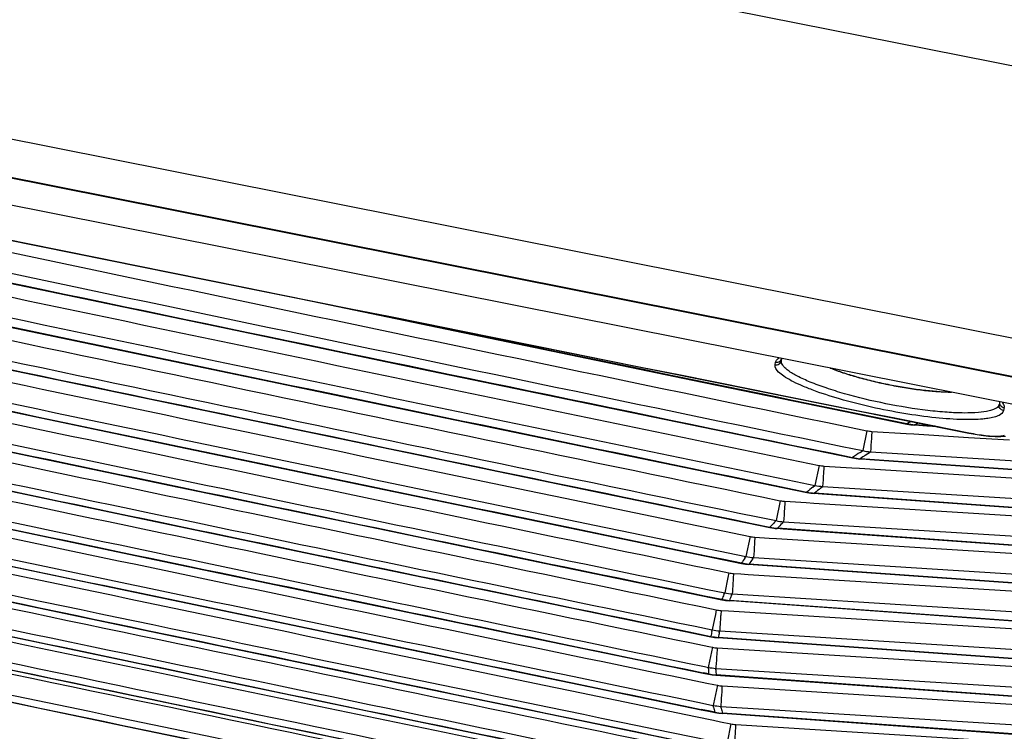
# Paper-space layout '13000584_1' of a CAD drawing. Units: millimetres. Extents: x -1737 to 297, y 0 to 1114.
# Drawn here: x -1411 to -1374, y 670 to 696 of the extents above; entities that cross this region are included whole.
import ezdxf

# ---------------------------------------------------------------- set-up
doc = ezdxf.new("R2010")
doc.units = ezdxf.units.MM
doc.header["$LTSCALE"] = 16.335
doc.layers.get('0').update_dxf_attribs({"linetype": 'CONTINUOUS'})

psp = doc.layouts.new('13000584_1')

# ---------------------------------------------------------------- linework, layer by layer
at = {"color": 9, "linetype": 'CONTINUOUS'}
for p, q in [((-934.8964, 607.2024), (-1709.7167, 761.3237)), ((-936.8098, 597.583), (-1711.6301, 751.7043)), ((-1382.8765, 683.6061), (-1382.8575, 683.7017)), ((-1382.6424, 683.756), (-1382.6261, 683.8377)), ((-1374.6276, 682.2455), (-1374.6466, 682.1499)), ((-1374.4694, 682.0176), (-1374.4884, 681.9219)), ((-1378.0386, 681.4453), (-1377.8966, 681.5262)), ((-1377.7621, 681.3866), (-1377.7541, 681.4003)), ((-1377.7541, 681.4003), (-1377.6277, 681.4722)), ((-1377.0021, 681.3463), (-1377.7541, 681.4003)), ((-1379.5066, 681.1831), (-1379.6574, 680.4515)), ((-1379.3255, 681.1589), (-1378.0639, 681.0798)), ((-1378.0639, 681.0798), (-1377.7824, 681.0621)), ((-1377.7824, 681.0621), (-1375.7707, 680.936)), ((-1375.7592, 681.1042), (-1375.7607, 681.0967)), ((-1375.7707, 680.936), (-1374.2668, 680.8417)), ((-1379.7527, 680.3883), (-1379.6574, 680.4515)), ((-1379.7527, 680.3883), (-1379.6574, 680.4515)), ((-1379.5647, 680.2819), (-1379.47, 680.3451)), ((-1379.5647, 680.2819), (-1379.47, 680.3451)), ((-1379.47, 680.3451), (-1379.3743, 680.4084)), ((-1379.47, 680.3451), (-1379.3743, 680.4084)), ((-1379.3743, 680.4084), (-1358.947, 679.1276)), ((-1381.2611, 679.9077), (-1381.4122, 679.1752)), ((-1381.083, 679.8839), (-1380.0585, 679.8197)), ((-1379.7589, 680.1422), (-1379.7509, 680.1558)), ((-1357.5767, 678.5658), (-1379.7509, 680.1558)), ((-1380.0585, 679.8197), (-1379.7803, 679.8022)), ((-1379.7803, 679.8022), (-1357.7065, 678.4182)), ((-1381.4876, 679.1139), (-1381.4122, 679.1752)), ((-1381.4876, 679.1139), (-1381.4122, 679.1752)), ((-1381.7115, 678.9129), (-1381.7082, 678.9308)), ((-1381.4371, 678.8749), (-1381.4291, 678.8886)), ((-1357.8489, 677.1977), (-1381.4291, 678.8886)), ((-1381.2076, 679.0721), (-1381.1318, 679.1335)), ((-1381.2076, 679.0721), (-1381.1318, 679.1335)), ((-1381.1318, 679.1335), (-1357.7554, 677.6677)), ((-1382.6891, 678.612), (-1382.8406, 677.8784)), ((-1382.5135, 678.5885), (-1381.7349, 678.5396)), ((-1381.7349, 678.5396), (-1381.4592, 678.5224)), ((-1381.4592, 678.5224), (-1357.9787, 677.0501)), ((-1382.8983, 677.8185), (-1382.8406, 677.8784)), ((-1382.8983, 677.8185), (-1382.8406, 677.8784)), ((-1382.6202, 677.7779), (-1382.5623, 677.838)), ((-1382.6202, 677.7779), (-1382.5623, 677.838)), ((-1382.5623, 677.838), (-1358.0275, 676.2996)), ((-1383.0694, 677.6225), (-1383.0663, 677.6394)), ((-1382.797, 677.5848), (-1382.789, 677.5985)), ((-1358.121, 675.8296), (-1382.789, 677.5985)), ((-1383.7927, 677.2959), (-1383.9444, 676.5614)), ((-1383.6188, 677.2726), (-1383.0934, 677.2397)), ((-1383.0934, 677.2397), (-1382.8197, 677.2225)), ((-1382.8197, 677.2225), (-1358.2508, 675.682)), ((-1384.1096, 676.3094), (-1384.1068, 676.3254)), ((-1383.9861, 676.5022), (-1383.9444, 676.5614)), ((-1383.9861, 676.5022), (-1383.9444, 676.5614)), ((-1383.8386, 676.2719), (-1383.8306, 676.2856)), ((-1358.3931, 674.4615), (-1383.8306, 676.2856)), ((-1383.7095, 676.4628), (-1383.6676, 676.5221)), ((-1383.7095, 676.4628), (-1383.6676, 676.5221)), ((-1383.6676, 676.5221), (-1358.2996, 674.9315)), ((-1384.5738, 675.9597), (-1384.6087, 675.7907)), ((-1384.401, 675.9365), (-1384.4119, 675.7633)), ((-1384.401, 675.9365), (-1384.1341, 675.9198)), ((-1384.1341, 675.9198), (-1383.8618, 675.9027)), ((-1383.8618, 675.9027), (-1358.5229, 674.3139)), ((-1384.6087, 675.7907), (-1384.7258, 675.2243)), ((-1384.7526, 675.1652), (-1384.7258, 675.2242)), ((-1384.7526, 675.1652), (-1384.7258, 675.2242)), ((-1384.4768, 675.1269), (-1384.4498, 675.186)), ((-1384.4768, 675.1269), (-1384.4498, 675.186)), ((-1384.4498, 675.186), (-1358.5718, 673.5634)), ((-1384.8319, 674.9736), (-1384.8293, 674.9886)), ((-1384.5617, 674.9362), (-1384.5537, 674.9498)), ((-1358.6652, 673.0934), (-1384.5537, 674.9498)), ((-1385.0338, 674.6033), (-1385.0689, 674.4336)), ((-1384.8615, 674.5802), (-1384.8724, 674.4071)), ((-1384.8615, 674.5802), (-1384.5851, 674.5629)), ((-1384.5851, 674.5629), (-1358.7951, 672.9458)), ((-1385.1023, 674.2722), (-1385.186, 673.867)), ((-1385.0689, 674.4336), (-1385.1023, 674.2722)), ((-1385.1988, 673.8075), (-1385.186, 673.867)), ((-1385.1988, 673.8075), (-1385.186, 673.867)), ((-1384.9231, 673.7701), (-1384.9103, 673.8298)), ((-1384.9231, 673.7701), (-1384.9103, 673.8298)), ((-1384.9065, 673.8832), (-1384.9103, 673.8298)), ((-1384.9103, 673.8298), (-1358.8439, 672.1953)), ((-1385.2359, 673.6149), (-1385.2334, 673.629)), ((-1384.9658, 673.5775), (-1384.9578, 673.5912)), ((-1358.9374, 671.7253), (-1384.9578, 673.5912)), ((-1385.2092, 673.0565), (-1385.3156, 672.5416)), ((-1385.3104, 673.2552), (-1385.174, 673.227)), ((-1385.3104, 673.2552), (-1385.174, 673.227)), ((-1385.174, 673.227), (-1385.2092, 673.0565)), ((-1385.0014, 673.2038), (-1359.0672, 671.5777)), ((-1385.318, 672.2466), (-1385.5104, 672.2864)), ((-1385.318, 672.2466), (-1385.5104, 672.2863)), ((-1385.4631, 672.5181), (-1385.3263, 672.4898)), ((-1385.4631, 672.5181), (-1385.3263, 672.4898)), ((-1385.3156, 672.5416), (-1385.3263, 672.4898)), ((-1385.3251, 672.429), (-1385.3263, 672.4898)), ((-1385.3251, 672.429), (-1385.3263, 672.4898)), ((-1385.0464, 672.5068), (-1385.0503, 672.4534)), ((-1385.0491, 672.3924), (-1385.0503, 672.4534)), ((-1385.0491, 672.3924), (-1385.0503, 672.4534)), ((-1385.0503, 672.4534), (-1359.116, 670.8272)), ((-1385.3204, 672.2334), (-1385.318, 672.2466)), ((-1385.0498, 672.196), (-1385.0418, 672.2096)), ((-1359.2095, 670.3572), (-1385.0418, 672.2096)), ((-1385.387, 671.9118), (-1385.1202, 671.8566)), ((-1385.387, 671.9117), (-1385.1202, 671.8565)), ((-1385.0306, 671.6595), (-1385.1371, 671.1437)), ((-1385.1202, 671.8566), (-1384.9952, 671.8307)), ((-1385.1202, 671.8565), (-1384.9952, 671.8307)), ((-1384.9952, 671.8307), (-1385.0306, 671.6595)), ((-1384.8219, 671.8074), (-1359.3393, 670.2096)), ((-1385.3196, 670.8903), (-1385.5865, 670.9455)), ((-1385.3196, 670.8902), (-1385.5865, 670.9453)), ((-1385.5399, 671.1739), (-1385.273, 671.1186)), ((-1385.5399, 671.1737), (-1385.273, 671.1185)), ((-1385.0823, 670.8413), (-1385.3196, 670.8903)), ((-1385.0823, 670.8413), (-1385.3196, 670.8902)), ((-1385.273, 671.1186), (-1385.1476, 671.0926)), ((-1385.273, 671.1185), (-1385.1476, 671.0926)), ((-1385.1371, 671.1437), (-1385.1476, 671.0926)), ((-1385.1323, 671.0298), (-1385.1476, 671.0926)), ((-1385.1323, 671.0298), (-1385.1476, 671.0926)), ((-1385.0845, 670.8289), (-1385.0823, 670.8413)), ((-1384.8668, 671.1104), (-1384.8707, 671.057)), ((-1384.8552, 670.994), (-1384.8707, 671.057)), ((-1384.8552, 670.994), (-1384.8707, 671.057)), ((-1384.8707, 671.057), (-1359.3881, 669.4591)), ((-1385.1427, 670.5477), (-1384.8748, 670.4923)), ((-1385.1426, 670.5479), (-1384.8748, 670.4925)), ((-1384.8748, 670.4925), (-1384.4979, 670.4144)), ((-1384.8748, 670.4923), (-1384.4979, 670.4144)), ((-1384.8129, 670.7914), (-1384.8049, 670.805)), ((-1359.4816, 668.9891), (-1384.8049, 670.805)), ((-1384.4979, 670.4144), (-1384.64, 669.7259)), ((-1384.3231, 670.391), (-1359.6115, 668.8415))]:
    psp.add_line(p, q, dxfattribs=at)
at = {"color": 7, "linetype": 'CONTINUOUS'}
for p, q in [((-937.0795, 596.2269), (-1711.8999, 750.3483)), ((-937.0832, 596.2082), (-1711.9036, 750.3296)), ((-1087.8241, 625.1979), (-1561.5434, 719.4265)), ((-1382.6424, 683.756), (-1382.6247, 683.8374)), ((-1377.5973, 681.3748), (-1377.7621, 681.3866)), ((-1377.7621, 681.3866), (-1377.7621, 681.3866)), ((-1377.309, 681.3541), (-1377.5973, 681.3748)), ((-1376.8921, 681.3242), (-1377.309, 681.3541)), ((-1375.7607, 681.0967), (-1375.7607, 681.0967)), ((-1375.7607, 681.0967), (-1375.6063, 681.0671)), ((-1380.0359, 680.1805), (-1380.0359, 680.1805)), ((-1379.68, 680.1365), (-1379.7589, 680.1422)), ((-1379.7589, 680.1422), (-1379.7589, 680.1422)), ((-1379.3952, 680.1161), (-1379.68, 680.1365)), ((-1357.5847, 678.5521), (-1379.3952, 680.1161)), ((-1381.1518, 678.8545), (-1381.4371, 678.8749)), ((-1381.4371, 678.8749), (-1381.4371, 678.8749)), ((-1357.8569, 677.184), (-1381.1518, 678.8545)), ((-1383.0694, 677.6225), (-1383.0694, 677.6225)), ((-1382.8701, 677.5924), (-1382.797, 677.5848)), ((-1382.5815, 677.5694), (-1382.797, 677.5848)), ((-1382.797, 677.5848), (-1382.797, 677.5848)), ((-1358.129, 675.8159), (-1382.5815, 677.5694)), ((-1384.1096, 676.3094), (-1383.9672, 676.2852)), ((-1383.9672, 676.2852), (-1383.8386, 676.2719)), ((-1383.6863, 676.261), (-1383.8386, 676.2719)), ((-1383.8386, 676.2719), (-1383.8386, 676.2719)), ((-1358.4011, 674.4478), (-1383.6863, 676.261)), ((-1384.8319, 674.9736), (-1384.6975, 674.9504)), ((-1384.8319, 674.9736), (-1384.8319, 674.9736)), ((-1384.6975, 674.9504), (-1384.565, 674.9364)), ((-1384.4682, 674.9295), (-1384.5617, 674.9362)), ((-1384.5617, 674.9362), (-1384.5617, 674.9362)), ((-1358.6733, 673.0797), (-1384.4682, 674.9295)), ((-1385.2359, 673.6149), (-1385.1008, 673.5917)), ((-1385.1008, 673.5917), (-1384.9684, 673.5777)), ((-1384.9658, 673.5775), (-1384.9658, 673.5775)), ((-1358.9454, 671.7117), (-1384.9658, 673.5775)), ((-1385.5131, 672.2732), (-1385.3204, 672.2334)), ((-1385.3204, 672.2334), (-1385.1872, 672.2104)), ((-1385.1872, 672.2104), (-1385.0545, 672.1963)), ((-1359.2175, 670.3436), (-1385.0498, 672.196)), ((-1385.589, 670.9331), (-1385.3221, 670.878)), ((-1385.3221, 670.878), (-1385.1973, 670.8522)), ((-1385.1973, 670.8522), (-1385.0845, 670.8289)), ((-1385.0845, 670.8289), (-1384.9441, 670.8049)), ((-1385.0845, 670.8289), (-1385.0845, 670.8289)), ((-1384.9441, 670.8049), (-1384.8129, 670.7914)), ((-1359.4897, 668.9755), (-1384.8129, 670.7914)), ((-1384.8129, 670.7914), (-1384.8129, 670.7914))]:
    psp.add_line(p, q, dxfattribs=at)
for points in [[(-1541.3073, 714.7698), (-1518.2836, 710.0299), (-1489.6317, 704.1586), (-1460.9744, 698.3137), (-1432.3117, 692.4954), (-1403.6436, 686.7035), (-1375.7607, 681.0967)], [(-1427.4905, 690.0855), (-1420.0998, 688.5243), (-1411.9186, 686.8041), (-1403.7355, 685.0919), (-1395.5505, 683.3877), (-1387.3636, 681.6915), (-1380.0359, 680.1805)], [(-1426.5422, 688.271), (-1419.5888, 686.8029), (-1411.8448, 685.1752), (-1404.099, 683.5545), (-1396.3514, 681.9411), (-1388.6019, 680.3348), (-1381.7115, 678.9129)], [(-1425.8706, 686.5576), (-1419.2546, 685.1614), (-1411.8484, 683.605), (-1404.4406, 682.0552), (-1397.0314, 680.5119), (-1389.6207, 678.9752), (-1383.0694, 677.6225)], [(-1400.1658, 686.0042), (-1394.6309, 684.852), (-1385.9072, 683.0457), (-1378.0423, 681.4253)], [(-1425.4757, 684.9455), (-1419.0984, 683.6001), (-1411.931, 682.0941), (-1404.7624, 680.5942), (-1397.5924, 679.1006), (-1390.4212, 677.6132), (-1384.1096, 676.3094)], [(-1425.3579, 683.4348), (-1419.1213, 682.1192), (-1412.0944, 680.6428), (-1405.0659, 679.1723), (-1398.0358, 677.7076), (-1391.0042, 676.2489), (-1384.8319, 674.9736)], [(-1425.5179, 682.0257), (-1419.3204, 680.7184), (-1412.3331, 679.2502), (-1405.345, 677.7881), (-1398.3559, 676.3319), (-1391.3659, 674.8816), (-1385.2359, 673.6149)], [(-1378.0423, 681.4253), (-1377.8984, 681.4008), (-1377.7621, 681.3866)], [(-1375.6063, 681.0671), (-1375.3169, 681.0195), (-1375.0441, 680.9858), (-1374.7998, 680.9682), (-1374.591, 680.9671), (-1374.4137, 680.9827)], [(-1425.9566, 680.7185), (-1419.702, 679.399), (-1412.657, 677.9185), (-1405.6102, 676.444), (-1398.5617, 674.9754), (-1391.5115, 673.5127), (-1385.5131, 672.2732)], [(-1380.0359, 680.1805), (-1379.8988, 680.1569), (-1379.7608, 680.1423)], [(-1426.5645, 679.4904), (-1420.2597, 678.1598), (-1413.0545, 676.6454), (-1405.8483, 675.1374), (-1398.6411, 673.6357), (-1391.4328, 672.1404), (-1385.589, 670.9331)], [(-1381.7115, 678.9129), (-1381.5654, 678.8881), (-1381.4371, 678.8749)], [(-1427.5019, 678.3753), (-1421.0015, 677.0029), (-1413.5377, 675.4337), (-1406.0722, 673.8712), (-1398.605, 672.3154), (-1391.1362, 670.7664), (-1385.3444, 669.5703)], [(-1428.716, 677.3623), (-1421.9225, 675.9272), (-1414.0974, 674.2814), (-1406.271, 672.6432), (-1398.4432, 671.0124), (-1390.6142, 669.3892), (-1384.7776, 668.1845)], [(-1383.0694, 677.6225), (-1382.9264, 677.5982), (-1382.8701, 677.5924)], [(-1430.2063, 676.4517), (-1423.0286, 674.9343), (-1414.7416, 673.1906), (-1406.4529, 671.4553), (-1398.1624, 669.7284), (-1389.8701, 668.0098), (-1383.8871, 666.7757)], [(-1431.973, 675.6438), (-1424.3175, 674.0239), (-1415.4653, 672.1603), (-1406.6115, 670.3064), (-1397.7559, 668.462), (-1388.8986, 666.6273), (-1382.6704, 665.3438)]]:
    psp.add_lwpolyline(points, dxfattribs=at)
at = {"color": 9, "linetype": 'CONTINUOUS'}
for points in [[(-1378.0386, 681.4453), (-1377.9241, 681.5106), (-1377.8965, 681.5262)], [(-1377.7541, 681.4003), (-1377.6391, 681.4657), (-1377.6277, 681.4721)]]:
    psp.add_lwpolyline(points, dxfattribs=at)
for centre, radius, start, end in [((4846.9804, 31699.3634), 31636.2907, 258.34140645, 258.6561694), ((4446.9349, 29688.1962), 29606.2892, 258.31339272, 258.6497356), ((4446.9259, 29688.1512), 29606.4992, 258.31339219, 258.64973548), ((203.3128, 8354.0815), 7834.4551, 257.98488393, 258.34412446), ((203.2868, 8353.9484), 7835.0665, 257.98486828, 258.34411445), ((332.4913, 9003.5094), 8497.6601, 258.0467615, 258.37362344), ((204.7314, 8361.2185), 7843.3352, 257.99571315, 258.33383828), ((204.7088, 8361.098), 7843.9606, 257.99569289, 258.33382276), ((330.4264, 8993.1275), 8488.6555, 258.05468116, 258.36379907), ((206.1514, 8368.3523), 7852.1666, 258.00431253, 258.32592417), ((206.1296, 8368.2407), 7852.8019, 258.00429979, 258.32591556), ((328.346, 8982.6701), 8479.5322, 258.06064503, 258.35608735), ((207.5749, 8375.5109), 7860.9774, 258.01073114, 258.32038405), ((334.5949, 9014.0779), 8506.8137, 258.25338691, 258.38555324), ((207.552, 8375.3912), 7861.6055, 258.01071482, 258.32037202), ((326.2757, 8972.2608), 8470.4163, 258.06464989, 258.35049358), ((208.9807, 8382.5794), 7869.6508, 258.01496752, 258.31718012), ((208.9639, 8382.4905), 7870.3113, 258.01495378, 258.31716935), ((324.1914, 8961.7834), 8461.189, 258.06668221, 258.34702677), ((210.4085, 8389.7528), 7878.3862, 258.01705018, 258.31629593), ((322.1154, 8951.3457), 8451.9604, 258.06673458, 258.34569688), ((210.3863, 8389.64), 7879.023, 258.01703917, 258.31628879), ((-1374.6323, 682.0498), 0.1661, 348.81086, 359.55663), ((211.808, 8396.7959), 7886.9429, 258.01776053, 258.31671729), ((-1376.1867, 681.0834), 1.8869, 168.94478, 169.32197), ((-1377.5657, 683.5133), 2.1214, 257.12059, 264.90612), ((211.7957, 8396.7267), 7887.6255, 258.01698331, 258.31670059), ((-1379.2443, 682.4569), 1.3006, 258.3631, 266.42052), ((-1374.1119, 689.2894), 8.3493, 258.62103, 260.7328), ((320.0291, 8940.8575), 8442.6379, 258.06479109, 258.3451841), ((213.228, 8403.927), 7895.545, 258.01727894, 258.31853514), ((-1365.5851, 659.1152), 25.5591, 123.66307, 124.41976), ((-1365.4412, 659.2196), 25.3593, 123.84421, 124.35232), ((-1379.2116, 682.4282), 2.0263, 257.28913, 265.39418), ((-1381.0032, 681.1585), 1.2771, 258.3514, 266.41832), ((-1378.3464, 679.8707), 1.7178, 168.9701, 169.35525), ((-1379.57, 682.2574), 2.1093, 257.33681, 265.08038), ((317.9412, 8930.3611), 8433.2648, 258.06083821, 258.34600511), ((213.2133, 8403.8522), 7896.2224, 258.01480221, 258.31852757), ((214.6345, 8411.0052), 7904.0477, 258.01467538, 258.32267538), ((-1380.976, 681.1435), 2.0161, 257.50321, 265.56674), ((-1369.9898, 665.0401), 18.1734, 129.24757, 130.15155), ((-1381.2556, 680.9814), 2.1, 257.55131, 265.25919), ((-1369.7251, 664.9819), 18.1764, 129.1775, 130.08433), ((315.8549, 8919.8717), 8423.8566, 258.05485972, 258.3489926), ((214.6259, 8410.9538), 7904.75, 258.0105078, 258.32265905), ((-1382.4348, 679.8445), 1.2585, 258.33954, 266.41523), ((216.0276, 8418.0066), 7912.4277, 258.00991092, 258.32910723), ((-1373.5856, 668.9109), 12.8869, 136.27362, 137.36561), ((-1382.4132, 679.8409), 2.0084, 257.71454, 265.74394), ((-1373.3278, 668.8691), 12.8731, 136.20733, 137.30384), ((313.7529, 8909.3057), 8414.3275, 258.04683425, 258.35416675), ((216.0318, 8418.0225), 7913.1994, 258.00410773, 258.32909908), ((-1382.6227, 679.6849), 2.093, 257.7625, 265.4425), ((217.4685, 8425.2472), 7921.007, 258.00302022, 258.3378642), ((-1383.5409, 678.5153), 1.2451, 258.33208, 266.41295), ((217.4522, 8425.1607), 7921.6751, 257.99561515, 258.33785172), ((4722.1286, 31071.6905), 31019.1559, 258.48968003, 258.64087251), ((218.8274, 8432.0862), 7929.1319, 257.99395249, 258.33823617), ((311.6671, 8898.8168), 8404.8345, 258.03674555, 258.36154409), ((-1376.3446, 671.1612), 9.323, 145.04855, 146.36428), ((-1383.6714, 678.3679), 2.0884, 257.96849, 265.62858), ((-1383.5253, 678.5199), 2.0029, 257.92028, 265.92523), ((-1376.0869, 671.1243), 9.3061, 144.9943, 146.31612), ((218.8497, 8432.1894), 7929.9944, 257.98502936, 258.34892829), ((-1384.3235, 677.1708), 1.2368, 258.32651, 266.41058), ((309.5522, 8888.1875), 8395.1552, 258.02456445, 258.37115084), ((-1384.3141, 677.1809), 1.9994, 258.11964, 266.10937), ((-1378.2217, 672.227), 7.1615, 155.77758, 157.3181), ((-1384.4015, 677.0303), 2.0861, 258.16804, 265.81679), ((-1377.9663, 672.1933), 7.1409, 155.74389, 157.29275), ((-1384.7842, 675.8111), 1.2333, 258.32248, 266.40797), ((-1379.2102, 672.5543), 6.1183, 168.18047, 169.88275), ((-1384.7812, 675.8236), 1.998, 258.31061, 266.29486), ((-1378.9538, 672.5205), 6.0987, 168.17729, 169.88917), ((-1384.8125, 675.672), 2.0859, 258.3594, 266.00569), ((-1384.924, 674.4363), 1.2349, 258.32308, 266.4063), ((-1384.9276, 674.4483), 1.9987, 258.49261, 266.48057), ((-1379.2391, 672.5751), 6.0878, 181.37531, 183.09316), ((-1378.9806, 672.5413), 6.0703, 181.40548, 183.1326), ((-1384.9032, 674.2931), 2.0881, 258.54181, 266.1937), ((-1384.744, 673.0461), 1.2411, 258.32294, 266.40354), ((-1384.7543, 673.0547), 2.0011, 258.6634, 266.66571), ((-1378.3246, 672.7333), 7.0175, 194.04872, 195.64123), ((-1384.6728, 672.8932), 2.0923, 258.71335, 266.3806), ((-1378.062, 672.7011), 7.0044, 194.1058, 195.70578), ((-1384.2445, 671.6411), 1.2525, 258.32848, 266.40215)]:
    psp.add_arc(centre, radius, start, end, dxfattribs=at)
for points, knots in [([(-1382.8575, 683.7017), (-1382.8545, 683.7166), (-1382.8307, 683.7832), (-1382.7715, 683.8302), (-1382.7245, 683.8577)], [0, 0, 0, 0, 0.2175022, 1, 1, 1, 1]), ([(-1382.8575, 683.7017), (-1382.808, 683.6918), (-1382.6977, 683.7105), (-1382.6339, 683.8031), (-1382.6233, 683.8517)], [0, 0, 0, 0, 0.5034041, 1, 1, 1, 1]), ([(-1375.9488, 681.5911), (-1376.2917, 681.5976), (-1377.0271, 681.6505), (-1378.5584, 681.8635), (-1380.0803, 682.2016), (-1381.3295, 682.6042), (-1381.9157, 682.8409), (-1382.2633, 683.0049), (-1382.541, 683.1678), (-1382.7632, 683.3322), (-1382.8958, 683.5088), (-1382.8765, 683.6061)], [0, 0, 0, 0, 0.1391669, 0.2987133, 0.6271754, 0.770005, 0.8309332, 0.8833351, 0.9264001, 0.9597481, 1, 1, 1, 1]), ([(-1382.8765, 683.6061), (-1382.8271, 683.5961), (-1382.7168, 683.6148), (-1382.6529, 683.7074), (-1382.6424, 683.756)], [0, 0, 0, 0, 0.5034024, 1, 1, 1, 1]), ([(-1374.6466, 682.1499), (-1374.658, 682.093), (-1374.7374, 682.0133), (-1374.8725, 681.9512), (-1375.0912, 681.8858), (-1375.4492, 681.8406), (-1375.9671, 681.8267), (-1376.5871, 681.8544), (-1377.5497, 681.9483), (-1378.8118, 682.156), (-1380.0551, 682.4526), (-1380.9762, 682.7377), (-1381.5558, 682.9511), (-1382.0252, 683.1632), (-1382.3359, 683.3426), (-1382.5112, 683.4867), (-1382.6115, 683.5955), (-1382.6537, 683.6993), (-1382.6424, 683.756)], [0, 0, 0, 0, 0.0203856, 0.0348519, 0.0528911, 0.1000182, 0.1612604, 0.2347484, 0.3179326, 0.5009456, 0.6836635, 0.766513, 0.8396231, 0.9004995, 0.9473429, 0.9652769, 0.9796758, 1, 1, 1, 1]), ([(-1380.7979, 683.4738), (-1380.648, 683.4138), (-1380.3249, 683.2976), (-1379.8095, 683.1411), (-1379.2483, 682.9962), (-1378.6615, 682.8682), (-1378.0704, 682.7619), (-1377.4964, 682.681), (-1376.9604, 682.6284), (-1376.6174, 682.612), (-1376.4559, 682.6102)], [0, 0, 0, 0, 0.10898, 0.2314942, 0.3633601, 0.5, 0.6366399, 0.7685057, 0.89102, 1, 1, 1, 1]), ([(-1374.4884, 681.9219), (-1374.5378, 681.9318), (-1374.6321, 681.9914), (-1374.6554, 682.101), (-1374.6466, 682.1499)], [0, 0, 0, 0, 0.5033982, 1, 1, 1, 1]), ([(-1374.4694, 682.0176), (-1374.5187, 682.0275), (-1374.6131, 682.087), (-1374.6364, 682.1967), (-1374.6276, 682.2455)], [0, 0, 0, 0, 0.5033964, 1, 1, 1, 1]), ([(-1374.5461, 682.2305), (-1374.5335, 682.2151), (-1374.4938, 682.1619), (-1374.4659, 682.0956), (-1374.4663, 682.0485)], [0, 0, 0, 0, 0.2966545, 1, 1, 1, 1]), ([(-1374.4884, 681.9219), (-1374.5042, 681.8429), (-1374.6396, 681.7417), (-1374.8462, 681.6746), (-1374.988, 681.6463), (-1375.0672, 681.6344)], [0, 0, 0, 0, 0.3608148, 0.6414482, 1, 1, 1, 1]), ([(-1378.0422, 681.4256), (-1378.0428, 681.4256), (-1378.0407, 681.4296), (-1378.0413, 681.4312), (-1378.0409, 681.4331)], [0, 0, 0, 0, 0.2487197, 1, 1, 1, 1]), ([(-1375.0672, 681.6344), (-1375.1293, 681.625), (-1375.4219, 681.5909), (-1375.7173, 681.5867), (-1375.9488, 681.5911)], [0, 0, 0, 0, 0.2134039, 1, 1, 1, 1]), ([(-1379.3255, 681.1589), (-1379.3308, 681.0732), (-1379.347, 680.8231), (-1379.3615, 680.5728), (-1379.3743, 680.4084)], [0, 0, 0, 0, 0.342324, 1, 1, 1, 1]), ([(-1375.4565, 681.0491), (-1375.2554, 681.0164), (-1374.9754, 680.9801), (-1374.6407, 680.9799), (-1374.5093, 680.9974), (-1374.4582, 681.0144)], [0, 0, 0, 0, 0.6084746, 0.8393422, 1, 1, 1, 1]), ([(-1381.083, 679.8839), (-1381.0884, 679.7983), (-1381.1045, 679.5481), (-1381.1191, 679.2978), (-1381.1318, 679.1335)], [0, 0, 0, 0, 0.342324, 1, 1, 1, 1]), ([(-1380.0358, 680.1807), (-1380.0364, 680.1807), (-1380.0344, 680.1847), (-1380.0349, 680.1862), (-1380.0346, 680.188)], [0, 0, 0, 0, 0.2483479, 1, 1, 1, 1]), ([(-1382.5135, 678.5885), (-1382.5188, 678.5028), (-1382.5349, 678.2527), (-1382.5495, 678.0024), (-1382.5623, 677.838)], [0, 0, 0, 0, 0.342324, 1, 1, 1, 1]), ([(-1383.6188, 677.2726), (-1383.6242, 677.187), (-1383.6403, 676.9368), (-1383.6549, 676.6865), (-1383.6676, 676.5221)], [0, 0, 0, 0, 0.342324, 1, 1, 1, 1]), ([(-1384.4119, 675.7633), (-1384.4162, 675.6954), (-1384.4287, 675.5029), (-1384.4402, 675.3104), (-1384.4498, 675.186)], [0, 0, 0, 0, 0.35316, 1, 1, 1, 1]), ([(-1384.8724, 674.4071), (-1384.8759, 674.3521), (-1384.887, 674.1774), (-1384.8982, 674.0028), (-1384.9065, 673.8832)], [0, 0, 0, 0, 0.3148709, 1, 1, 1, 1]), ([(-1385.0014, 673.2038), (-1385.0059, 673.1322), (-1385.0206, 672.8998), (-1385.0353, 672.6674), (-1385.0464, 672.5068)], [0, 0, 0, 0, 0.3084642, 1, 1, 1, 1]), ([(-1384.8219, 671.8074), (-1384.8263, 671.7357), (-1384.841, 671.5034), (-1384.8557, 671.271), (-1384.8668, 671.1104)], [0, 0, 0, 0, 0.3084642, 1, 1, 1, 1]), ([(-1384.3231, 670.391), (-1384.3276, 670.3193), (-1384.3423, 670.087), (-1384.357, 669.8546), (-1384.3681, 669.694)], [0, 0, 0, 0, 0.3084642, 1, 1, 1, 1])]:
    psp.add_open_spline(points, degree=3, knots=knots, dxfattribs=at)
at = {"color": 7, "linetype": 'CONTINUOUS'}
psp.add_open_spline([(-1380.8561, 683.4855), (-1380.7011, 683.4233), (-1380.3684, 683.3034), (-1379.8388, 683.1423), (-1379.2643, 682.9938), (-1378.6643, 682.8628), (-1378.0599, 682.7541), (-1377.4721, 682.6713), (-1376.921, 682.6173), (-1376.5675, 682.6007), (-1376.4004, 682.5988)], degree=3, knots=[0, 0, 0, 0, 0.1098239, 0.232349, 0.3638198, 0.499904, 0.6360012, 0.7675105, 0.8900967, 1, 1, 1, 1], dxfattribs=at)

doc.saveas('drawing.dxf')
